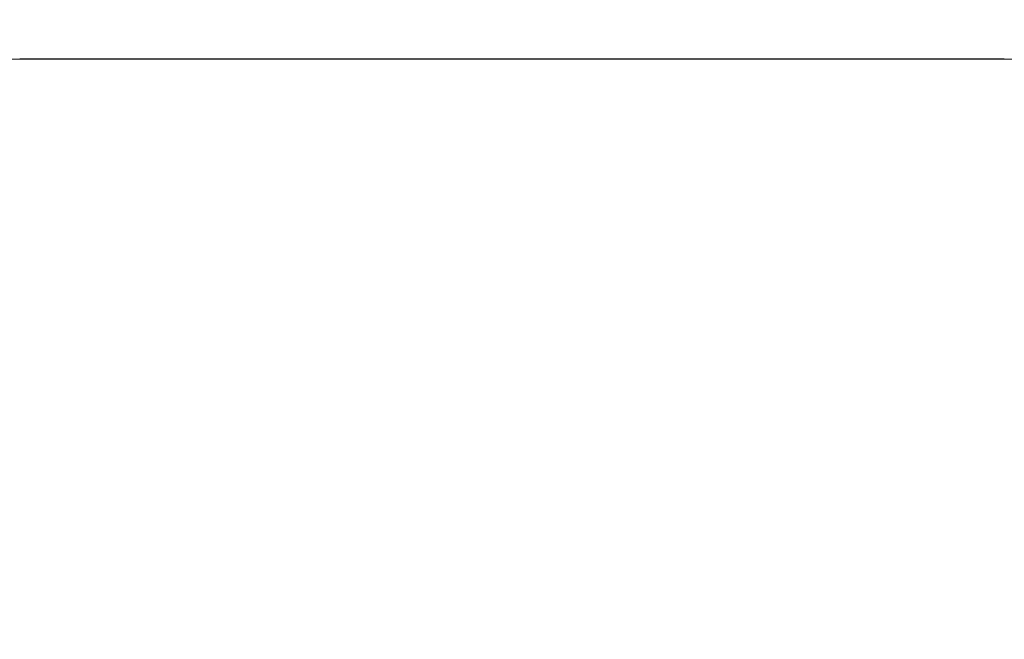
# Model space of a CAD drawing. Units: millimetres. Extents: x -334 to 6099, y 2747 to 8159.
# Drawn here: x 2008 to 4499, y 6591 to 8159 of the extents above; entities that cross this region are included whole.
import ezdxf

# ---------------------------------------------------------------- set-up
doc = ezdxf.new("R2010")
doc.units = ezdxf.units.MM
doc.header["$PDSIZE"] = -1
doc.layers.add('SAFETY_AREA', color=3, linetype='Continuous')
doc.dimstyles.new('0000000028386F98', dxfattribs={"dimscale": 100, "dimtxt": 1, "dimasz": 1, "dimexe": 1, "dimexo": 1, "dimgap": 1, "dimtad": 1, "dimdec": 0, "dimtxsty": 'Standard', "dimblk": 'OBLIQUE', "dimcen": 2.5, "dimdle": 1, "dimadec": 0, "dimazin": 0, "dimtfac": 1, "dimtdec": 0, "dimtmove": 0, "dimatfit": 3, "dimldrblk": 'OBLIQUE', "dimfxl": 1, "dimfxlon": 1, "dimarcsym": 0})

# ---------------------------------------------------------------- blocks, each defined once
blk = doc.blocks.new('BFCH-10-19_top')
at = {"layer": 'SAFETY_AREA'}
blk.add_line((1409.6, 2266.7), (-1081, 2266.7), dxfattribs=at)
for centre, start, end in [((-1081, 766.7), 90, 180), ((1409.6, 766.7), 0, 90)]:
    blk.add_arc(centre, 1500, start, end, dxfattribs=at)
blk = doc.blocks.new('_Oblique')
at = {"color": 0, "linetype": 'ByBlock', "lineweight": -2}
blk.add_line((-0.5, -0.5), (0.5, 0.5), dxfattribs=at)
blk = doc.blocks.new('*D7')
at = {"color": 0, "linetype": 'ByBlock', "lineweight": -2, "transparency": 16777216}
for p, q in [((-118.8, 8159.3), (-118.8, 3425.9)), ((-18.8, 8059.3), (-218.8, 8059.3)), ((-18.8, 3525.9), (-218.8, 3525.9))]:
    blk.add_line(p, q, dxfattribs=at)
at = {"layer": 'Defpoints', "color": 0, "transparency": 16777216}
for p in [(3253.7, 8059.3), (-118.8, 3525.9), (3253.7, 3525.9)]:
    blk.add_point(p, dxfattribs=at)
at = {"color": 0, "lineweight": -2, "transparency": 16777216, "xscale": 100, "yscale": 100, "zscale": 100}
for p, rotation in [((-118.8, 8059.3), 90), ((-118.8, 3525.9), 270)]:
    blk.add_blockref('_Oblique', p, dxfattribs=dict(at, rotation=rotation))
at = {"color": 0, "transparency": 16777216, "insert": (-268.8, 5792.6), "char_height": 100, "attachment_point": 5, "rotation": 90}
blk.add_mtext('4533', dxfattribs=at)

msp = doc.modelspace()

# ---------------------------------------------------------------- block references
msp.add_blockref('BFCH-10-19_top', (3089.4, 5792.6))

# ---------------------------------------------------------------- dimensions: what is measured, and where the dimension line sits
dim = msp.add_linear_dim(base=(-118.8, 3525.9), p1=(3253.7, 8059.3), p2=(3253.7, 3525.9), angle=90, dimstyle='0000000028386F98')
dim.commit()
dim.dimension.update_dxf_attribs({"geometry": '*D7', "text_midpoint": (-268.8, 5792.6)})

doc.saveas('drawing.dxf')
